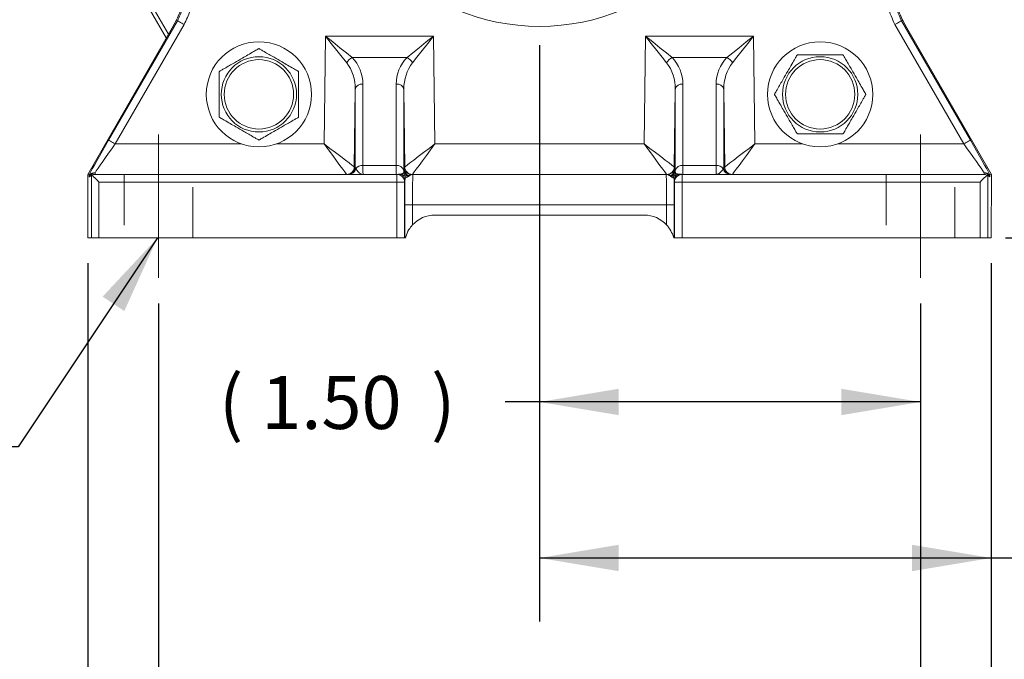
# Model space of a CAD drawing. Units: inches. Extents: x 0.3 to 16.7, y 0.2 to 10.8.
# Drawn here: x 8.4 to 10.4, y 3.8 to 5.1 of the extents above; entities that cross this region are included whole.
import ezdxf

# ---------------------------------------------------------------- set-up
doc = ezdxf.new("R2010")
doc.units = ezdxf.units.IN
doc.header["$MEASUREMENT"] = 0
doc.linetypes.add('CENTERX2', pattern=[0.8, 0.5, -0.1, 0.1, -0.1])
doc.linetypes.add('HIDDEN', pattern=[0.075, 0.05, -0.025])
doc.layers.add('OBJECT', color=7, linetype='Continuous')
doc.styles.add('SLDTEXTSTYLE1', font='TXT', dxfattribs={"width": 0.7})
doc.dimstyles.new('SLDDIMSTYLE0', dxfattribs={"dimtxt": 0.105523, "dimasz": 0.156, "dimexe": 0, "dimexo": 0.0625, "dimgap": 0.026381, "dimtad": 0, "dimtih": 1, "dimtoh": 1, "dimdec": 3, "dimlfac": 2, "dimrnd": 1e-09, "dimzin": 4, "dimdsep": 46, "dimtxsty": 'SLDTEXTSTYLE1', "dimsah": 1, "dimcen": 0.09, "dimadec": 0, "dimazin": 1, "dimtfac": 1, "dimtdec": 3, "dimtofl": 0, "dimtmove": 0, "dimatfit": 3, "dimfxl": 0, "dimfrac": 2, "dimtolj": 1, "dimtzin": 12, "dimarcsym": 0})
doc.dimstyles.new('SLDDIMSTYLE1', dxfattribs={"dimtxt": 0.105523, "dimasz": 0.156, "dimexe": 0, "dimexo": 0.0625, "dimgap": 0.026381, "dimtad": 0, "dimtih": 1, "dimtoh": 1, "dimlfac": 2, "dimrnd": 1e-09, "dimzin": 4, "dimdsep": 46, "dimtxsty": 'SLDTEXTSTYLE1', "dimsah": 1, "dimcen": 0.09, "dimadec": 0, "dimazin": 1, "dimtfac": 1, "dimtofl": 0, "dimtmove": 0, "dimatfit": 3, "dimfxl": 0, "dimfrac": 2, "dimtolj": 1, "dimtzin": 12, "dimarcsym": 0})
doc.dimstyles.new('SLDDIMSTYLE2', dxfattribs={"dimtxt": 0.105523, "dimasz": 0.156, "dimexe": 0, "dimexo": 0.0625, "dimgap": 0.026381, "dimtad": 0, "dimtih": 1, "dimtoh": 1, "dimlfac": 2, "dimrnd": 1e-09, "dimzin": 12, "dimdsep": 46, "dimtxsty": 'SLDTEXTSTYLE1', "dimsah": 1, "dimcen": 0.09, "dimadec": 0, "dimazin": 3, "dimtfac": 1, "dimtofl": 0, "dimtmove": 0, "dimatfit": 3, "dimfxl": 0, "dimfrac": 2, "dimtolj": 1, "dimtzin": 12, "dimarcsym": 0})
doc.dimstyles.new('SLDDIMSTYLE3', dxfattribs={"dimtxt": 0.105523, "dimasz": 0.156, "dimexe": 0, "dimexo": 0.0625, "dimgap": 0.026381, "dimtad": 0, "dimtih": 1, "dimtoh": 1, "dimlfac": 2, "dimrnd": 1e-09, "dimzin": 12, "dimdsep": 46, "dimtxsty": 'SLDTEXTSTYLE1', "dimsah": 1, "dimcen": 0.09, "dimadec": 0, "dimazin": 3, "dimtfac": 1, "dimtofl": 0, "dimtmove": 0, "dimatfit": 3, "dimfxl": 0, "dimfrac": 2, "dimtolj": 1, "dimtzin": 12, "dimarcsym": 0})
doc.dimstyles.new('SLDDIMSTYLE7', dxfattribs={"dimtxt": 0, "dimasz": 0.156, "dimexe": 0, "dimexo": 0.0625, "dimgap": 0, "dimtad": 0, "dimtih": 1, "dimtoh": 1, "dimdec": 0, "dimrnd": 1e-09, "dimzin": 0, "dimdsep": 46, "dimtxsty": 'Standard', "dimsah": 1, "dimcen": 0.09, "dimadec": 0, "dimazin": 0, "dimtfac": 0.156, "dimtdec": 0, "dimtofl": 0, "dimtmove": 0, "dimatfit": 3, "dimfxl": 0, "dimfrac": 2, "dimtolj": 1, "dimtzin": 0, "dimarcsym": 0})

# ---------------------------------------------------------------- blocks, each defined once
blk = doc.blocks.new('_D')
at = {"layer": 'OBJECT'}
for p, q in [((9.9088, 5.4994), (10.7951, 5.4994)), ((10.6701, 5.4994), (10.6701, 5.1899)), ((10.6701, 4.6644), (10.6701, 5.0236)), ((10.3705, 4.6644), (10.7951, 4.6644))]:
    blk.add_line(p, q, dxfattribs=at)
for points in [[(10.6701, 5.4994), (10.6441, 5.3434), (10.6961, 5.3434)], [(10.6701, 4.6644), (10.6961, 4.8204), (10.6441, 4.8204)]]:
    blk.add_solid(points, dxfattribs=at)
at = {"layer": 'OBJECT', "insert": (10.4613, 5.1578), "char_height": 0.10417, "attachment_point": 1, "style": 'SLDTEXTSTYLE1'}
blk.add_mtext('1.670', dxfattribs=at)
blk = doc.blocks.new('_D_1')
at = {"layer": 'OBJECT'}
for p, q in [((8.7033, 4.5356), (8.7033, 3.5254)), ((10.2033, 4.5356), (10.2033, 3.5254)), ((8.7033, 3.6504), (9.2038, 3.6504)), ((10.2033, 3.6504), (9.6629, 3.6504))]:
    blk.add_line(p, q, dxfattribs=at)
for points in [[(8.7033, 3.6504), (8.8593, 3.6244), (8.8593, 3.6764)], [(10.2033, 3.6504), (10.0473, 3.6764), (10.0473, 3.6244)]]:
    blk.add_solid(points, dxfattribs=at)
at = {"layer": 'OBJECT', "insert": (9.2663, 3.7015), "char_height": 0.10417, "attachment_point": 1, "style": 'SLDTEXTSTYLE1'}
blk.add_mtext('3.00', dxfattribs=at)
blk = doc.blocks.new('_D_2')
at = {"layer": 'OBJECT'}
for p, q in [((8.5641, 4.6144), (8.5641, 3.2008)), ((10.3425, 4.6144), (10.3425, 3.2008)), ((8.5641, 3.3258), (9.2038, 3.3258)), ((10.3425, 3.3258), (9.6629, 3.3258))]:
    blk.add_line(p, q, dxfattribs=at)
for points in [[(8.5641, 3.3258), (8.7201, 3.2998), (8.7201, 3.3518)], [(10.3425, 3.3258), (10.1865, 3.3518), (10.1865, 3.2998)]]:
    blk.add_solid(points, dxfattribs=at)
at = {"layer": 'OBJECT', "insert": (9.2663, 3.3769), "char_height": 0.10417, "attachment_point": 1, "style": 'SLDTEXTSTYLE1'}
blk.add_mtext('3.56', dxfattribs=at)
blk = doc.blocks.new('_D_3')
at = {"layer": 'OBJECT'}
for p, q in [((9.4533, 5.0439), (9.4533, 4.2165)), ((10.2033, 4.5356), (10.2033, 4.2165)), ((9.4533, 4.3415), (9.3857, 4.3415)), ((10.2033, 4.3415), (9.4533, 4.3415))]:
    blk.add_line(p, q, dxfattribs=at)
for points in [[(9.4533, 4.3415), (9.6093, 4.3155), (9.6093, 4.3675)], [(10.2033, 4.3415), (10.0473, 4.3675), (10.0473, 4.3155)]]:
    blk.add_solid(points, dxfattribs=at)
at = {"layer": 'OBJECT', "attachment_point": 1, "style": 'SLDTEXTSTYLE1'}
for s, insert, char_height in [('(', (8.8222, 4.3926), 0.1042), (')', (9.2397, 4.3926), 0.1042), ('1.50', (8.9056, 4.3926), 0.10417)]:
    blk.add_mtext(s, dxfattribs=dict(at, insert=insert, char_height=char_height))
blk = doc.blocks.new('_D_4')
at = {"layer": 'OBJECT'}
for p, q in [((9.4533, 5.0439), (9.4533, 3.9095)), ((10.3425, 4.6144), (10.3425, 3.9095)), ((9.4533, 4.0345), (10.3425, 4.0345)), ((10.3425, 4.0345), (10.435, 4.0345))]:
    blk.add_line(p, q, dxfattribs=at)
for points in [[(9.4533, 4.0345), (9.6093, 4.0085), (9.6093, 4.0605)], [(10.3425, 4.0345), (10.1865, 4.0605), (10.1865, 4.0085)]]:
    blk.add_solid(points, dxfattribs=at)
at = {"layer": 'OBJECT', "char_height": 0.10417, "attachment_point": 1, "style": 'SLDTEXTSTYLE1'}
for s, insert in [('1.79', (10.4975, 4.0855)), ('MAX', (10.9151, 4.0855))]:
    blk.add_mtext(s, dxfattribs=dict(at, insert=insert))

msp = doc.modelspace()

# ---------------------------------------------------------------- linework, layer by layer
at = {"color": 7, "linetype": 'Continuous', "lineweight": 15}
for p, q in [((8.641557, 5.191065), (8.718475, 5.057839)), ((8.654987, 5.182814), (8.722802, 5.065356)), ((8.605137, 4.856872), (8.740802, 5.091851)), ((8.75379, 5.084352), (8.618126, 4.849374)), ((8.730079, 5.078001), (8.738151, 5.091982)), ((10.288453, 4.849374), (10.152788, 5.084352)), ((10.165777, 5.091851), (10.301441, 4.856872)), ((10.168427, 5.091982), (10.176499, 5.078001)), ((8.563861, 4.78922), (8.730079, 5.078001)), ((9.029279, 4.849374), (9.0319, 5.061726)), ((9.0319, 5.061726), (9.244824, 5.061726)), ((9.244824, 5.061726), (9.247445, 4.849374)), ((9.659134, 4.849374), (9.661755, 5.061726)), ((9.661755, 5.061726), (9.874678, 5.061726)), ((9.874678, 5.061726), (9.877299, 4.849374)), ((10.176499, 5.078001), (10.342717, 4.78922)), ((9.192441, 5.0193), (9.084283, 5.0193)), ((9.822296, 5.0193), (9.714137, 5.0193)), ((9.105603, 4.967193), (9.105603, 4.806947)), ((9.171122, 4.806947), (9.171122, 4.967193)), ((9.735457, 4.967193), (9.735457, 4.806947)), ((9.800976, 4.806947), (9.800976, 4.967193)), ((9.090605, 4.956771), (9.088722, 4.804192)), ((9.090605, 4.804189), (9.090605, 4.956771)), ((9.186119, 4.956771), (9.186119, 4.799901)), ((9.188003, 4.804192), (9.186119, 4.956771)), ((9.720459, 4.956771), (9.718576, 4.804192)), ((9.720459, 4.799901), (9.720459, 4.956771)), ((9.815974, 4.956771), (9.815974, 4.804189)), ((9.817857, 4.804192), (9.815974, 4.956771)), ((9.247445, 4.849374), (9.659134, 4.849374)), ((9.105603, 4.806947), (9.171122, 4.806947)), ((9.735457, 4.806947), (9.800976, 4.806947)), ((8.566552, 4.788499), (8.563861, 4.78922)), ((8.564052, 4.664374), (8.563861, 4.78922)), ((8.566672, 4.78804), (8.566552, 4.788499)), ((8.571061, 4.664374), (8.571061, 4.787517)), ((8.578289, 4.792775), (8.578289, 4.789374)), ((8.578289, 4.789374), (9.172589, 4.789374)), ((9.088729, 4.804189), (9.090605, 4.804189)), ((9.171844, 4.789437), (9.172755, 4.789516)), ((9.172589, 4.774374), (9.172589, 4.789374)), ((9.172589, 4.789374), (9.172898, 4.789374)), ((9.173808, 4.789348), (9.172898, 4.789374)), ((9.186077, 4.797822), (9.186119, 4.799901)), ((9.186379, 4.804189), (9.187996, 4.804189)), ((9.204339, 4.789374), (9.70224, 4.789374)), ((9.718583, 4.804189), (9.7202, 4.804189)), ((9.720459, 4.799901), (9.720502, 4.797822)), ((9.720502, 4.797822), (9.72052, 4.797311)), ((9.73368, 4.789374), (9.732771, 4.789348)), ((9.73368, 4.789374), (9.73399, 4.789374)), ((9.733824, 4.789516), (9.734734, 4.789437)), ((9.73399, 4.789374), (9.73399, 4.774374)), ((9.73399, 4.789374), (10.328289, 4.789374)), ((9.815974, 4.804189), (9.81785, 4.804189)), ((10.328289, 4.792775), (10.328289, 4.789374)), ((10.335517, 4.787517), (10.335517, 4.664374)), ((10.340026, 4.788499), (10.339907, 4.78804)), ((10.340026, 4.788499), (10.342717, 4.78922)), ((10.342717, 4.78922), (10.342527, 4.664374)), ((8.586059, 4.774374), (8.586059, 4.664374)), ((9.172589, 4.774374), (8.586059, 4.774374)), ((9.172589, 4.664374), (9.172589, 4.774374)), ((9.187587, 4.774374), (9.172589, 4.774374)), ((9.187587, 4.774374), (9.187587, 4.664374)), ((9.187925, 4.774374), (9.187587, 4.774374)), ((9.193675, 4.786509), (9.193339, 4.786334)), ((9.194796, 4.78723), (9.193675, 4.786509)), ((9.712904, 4.786509), (9.711783, 4.78723)), ((9.71324, 4.786334), (9.712904, 4.786509)), ((9.718653, 4.774374), (9.718239, 4.777641)), ((9.718992, 4.774374), (9.718653, 4.774374)), ((9.718992, 4.664374), (9.718992, 4.774374)), ((9.73399, 4.774374), (9.718992, 4.774374)), ((9.73399, 4.774374), (9.73399, 4.664374)), ((10.32052, 4.774374), (9.73399, 4.774374)), ((10.32052, 4.664374), (10.32052, 4.774374)), ((9.188032, 4.664374), (9.188032, 4.729374)), ((9.188032, 4.729374), (9.20303, 4.729374)), ((9.20303, 4.729374), (9.20303, 4.68984)), ((9.703549, 4.729374), (9.20303, 4.729374)), ((9.703549, 4.68984), (9.703549, 4.729374)), ((9.703549, 4.729374), (9.718547, 4.729374)), ((9.718547, 4.729374), (9.718547, 4.664374)), ((9.659249, 4.709374), (9.247329, 4.709374)), ((8.564052, 4.664374), (8.571061, 4.664374)), ((8.586059, 4.664374), (8.571061, 4.664374)), ((8.586059, 4.664374), (9.172589, 4.664374)), ((9.187587, 4.664374), (9.172589, 4.664374)), ((9.188032, 4.664374), (9.187587, 4.664374)), ((9.188032, 4.664374), (9.189235, 4.664374)), ((9.717344, 4.664374), (9.718547, 4.664374)), ((9.718992, 4.664374), (9.718547, 4.664374)), ((9.73399, 4.664374), (9.718992, 4.664374)), ((9.73399, 4.664374), (10.32052, 4.664374)), ((10.32052, 4.664374), (10.335517, 4.664374)), ((10.335517, 4.664374), (10.342527, 4.664374))]:
    msp.add_line(p, q, dxfattribs=at)
at = {"color": 8, "linetype": 'Continuous', "lineweight": 15}
for p, q in [((8.618126, 4.849374), (8.86634, 4.849374)), ((8.935385, 4.849374), (9.029279, 4.849374)), ((9.877299, 4.849374), (9.971194, 4.849374)), ((10.040239, 4.849374), (10.288453, 4.849374))]:
    msp.add_line(p, q, dxfattribs=at)
at = {"color": 7, "linetype": 'HIDDEN', "lineweight": 0}
for p, q in [((8.635539, 4.789374), (8.635539, 4.664374)), ((8.771039, 4.789374), (8.636463, 4.789374)), ((8.771039, 4.664374), (8.771039, 4.789374)), ((10.135539, 4.789374), (10.135539, 4.664374)), ((10.271039, 4.789374), (10.136463, 4.789374)), ((10.271039, 4.664374), (10.271039, 4.789374)), ((8.635771, 4.664374), (8.770808, 4.664374)), ((10.135771, 4.664374), (10.270808, 4.664374))]:
    msp.add_line(p, q, dxfattribs=at)
at = {"color": 7, "linetype": 'Continuous', "lineweight": 15, "flags": 128}
for points in [[(8.740802, 5.091851), (8.739581, 5.091911), (8.738151, 5.091982)], [(8.740802, 5.091851), (8.74109, 5.091684), (8.741855, 5.091243), (8.743069, 5.090542), (8.744685, 5.089609), (8.746644, 5.088478), (8.748871, 5.087192), (8.751284, 5.085799), (8.75379, 5.084352)], [(10.165777, 5.091851), (10.165489, 5.091684), (10.164724, 5.091243), (10.16351, 5.090542), (10.161893, 5.089609), (10.159935, 5.088478), (10.157707, 5.087192), (10.155295, 5.085799), (10.152788, 5.084352)], [(10.168427, 5.091982), (10.166998, 5.091911), (10.165777, 5.091851)], [(9.073677, 5.008824), (9.064724, 5.020161), (9.05451, 5.033096), (9.043427, 5.047131), (9.0319, 5.061726)], [(9.0319, 5.061726), (9.046353, 5.050021), (9.06025, 5.038765), (9.073057, 5.028392), (9.084283, 5.0193)], [(9.192441, 5.0193), (9.203667, 5.028392), (9.216475, 5.038765), (9.230372, 5.050021), (9.244824, 5.061726)], [(9.244824, 5.061726), (9.233298, 5.047131), (9.222215, 5.033096), (9.212, 5.020161), (9.203047, 5.008824)], [(9.703531, 5.008824), (9.694578, 5.020161), (9.684364, 5.033096), (9.673281, 5.047131), (9.661755, 5.061726)], [(9.661755, 5.061726), (9.676207, 5.050021), (9.690104, 5.038765), (9.702911, 5.028392), (9.714137, 5.0193)], [(9.822296, 5.0193), (9.833522, 5.028392), (9.846329, 5.038765), (9.860226, 5.050021), (9.874678, 5.061726)], [(9.874678, 5.061726), (9.863152, 5.047131), (9.852069, 5.033096), (9.841855, 5.020161), (9.832902, 5.008824)], [(8.605137, 4.856872), (8.605425, 4.856706), (8.60619, 4.856265), (8.607404, 4.855564), (8.609021, 4.85463), (8.610979, 4.853499), (8.613207, 4.852214), (8.615619, 4.850821), (8.618126, 4.849374)], [(9.073724, 4.789378), (9.072777, 4.790656), (9.070185, 4.794156), (9.066045, 4.799744), (9.060514, 4.80721), (9.053802, 4.816271), (9.046162, 4.826584), (9.037883, 4.837759), (9.029279, 4.849374)], [(9.029279, 4.849374), (9.040787, 4.840627), (9.051859, 4.832211), (9.062077, 4.824444), (9.071054, 4.817621), (9.078451, 4.811998), (9.083988, 4.80779), (9.087455, 4.805154), (9.088722, 4.804192)], [(9.188003, 4.804192), (9.189269, 4.805154), (9.192736, 4.80779), (9.198273, 4.811998), (9.20567, 4.817621), (9.214647, 4.824444), (9.224865, 4.832211), (9.235937, 4.840627), (9.247445, 4.849374)], [(9.247445, 4.849374), (9.238841, 4.837759), (9.230562, 4.826584), (9.222922, 4.816271), (9.21621, 4.80721), (9.210679, 4.799744), (9.20654, 4.794156), (9.203947, 4.790656), (9.203, 4.789378)], [(9.703578, 4.789378), (9.702631, 4.790656), (9.700039, 4.794156), (9.695899, 4.799744), (9.690369, 4.80721), (9.683656, 4.816271), (9.676016, 4.826584), (9.667738, 4.837759), (9.659134, 4.849374)], [(9.659134, 4.849374), (9.670641, 4.840627), (9.681713, 4.832211), (9.691931, 4.824444), (9.700909, 4.817621), (9.708306, 4.811998), (9.713843, 4.80779), (9.71731, 4.805154), (9.718576, 4.804192)], [(9.817857, 4.804192), (9.819123, 4.805154), (9.82259, 4.80779), (9.828127, 4.811998), (9.835524, 4.817621), (9.844501, 4.824444), (9.854719, 4.832211), (9.865792, 4.840627), (9.877299, 4.849374)], [(9.877299, 4.849374), (9.868695, 4.837759), (9.860417, 4.826584), (9.852777, 4.816271), (9.846064, 4.80721), (9.840534, 4.799744), (9.836394, 4.794156), (9.833802, 4.790656), (9.832855, 4.789378)], [(10.301441, 4.856872), (10.301154, 4.856706), (10.300388, 4.856265), (10.299175, 4.855564), (10.297558, 4.85463), (10.295599, 4.853499), (10.293372, 4.852214), (10.29096, 4.850821), (10.288453, 4.849374)], [(8.572305, 4.788128), (8.573711, 4.786721), (8.575578, 4.784854), (8.577836, 4.782596), (8.580401, 4.780032), (8.583176, 4.777257), (8.586059, 4.774374)], [(9.705202, 4.789374), (9.708106, 4.789657), (9.7107, 4.790418)], [(10.32052, 4.774374), (10.323403, 4.777257), (10.326178, 4.780032), (10.328742, 4.782596), (10.331, 4.784854), (10.332867, 4.786721), (10.334274, 4.788128)]]:
    msp.add_lwpolyline(points, dxfattribs=at)
at = {"color": 7, "linetype": 'Continuous', "lineweight": 15}
for centre, radius in [((9.453289, 5.499374), 0.418705), ((8.900862, 4.946946), 0.1035), ((10.005716, 4.946946), 0.1035), ((8.900862, 4.946946), 0.0741), ((10.005716, 4.946946), 0.0741), ((8.900862, 4.946946), 0.06825), ((10.005716, 4.946946), 0.06825)]:
    msp.add_circle(centre, radius, dxfattribs=at)
for centre, radius, start, end in [((9.095421, 4.997417), 0.024555, 116.975776, 152.317099), ((9.181302, 4.997416), 0.024556, 27.683424, 63.0237), ((9.725276, 4.997417), 0.024555, 116.975776, 152.317099), ((9.811157, 4.997416), 0.024556, 27.683424, 63.0237), ((9.103771, 4.953825), 0.013492, 82.199844, 167.388174), ((9.172953, 4.953825), 0.013492, 12.611169, 97.800288), ((9.733626, 4.953825), 0.013492, 82.199712, 167.388831), ((9.802807, 4.953825), 0.013492, 12.611169, 97.800288), ((9.104636, 4.791066), 0.015911, 86.51566, 144.270585), ((9.172768, 4.793105), 0.01394, 17.559933, 96.784137), ((9.73381, 4.793104), 0.01394, 83.216333, 162.439085), ((9.801943, 4.791066), 0.01591, 35.728248, 93.485037), ((8.577278, 4.778637), 0.014174, 85.909972, 138.441651), ((8.578289, 4.774374), 0.015, 118.807068, 138.322689), ((8.578289, 4.774374), 0.015, 90, 113.514155), ((9.073721, 4.80438), 0.015002, 270.010491, 359.282559), ((9.07373, 4.804373), 0.015, 270.002311, 359.294717), ((9.075607, 4.804373), 0.014999, 270.002318, 359.295269), ((9.07764, 4.803887), 0.014515, 270.774819, 345.923832), ((9.172898, 4.798228), 0.008854, 263.165341, 270.002668), ((9.172588, 4.774375), 0.014999, 359.995468, 89.996128), ((9.174138, 4.794803), 0.005465, 255.340175, 266.538409), ((9.172926, 4.774375), 0.014999, 359.995614, 86.629772), ((9.191366, 4.795729), 0.010889, 209.918738, 220.460333), ((9.173902, 4.777518), 0.014437, 0.488434, 50.523526), ((9.20046, 4.795474), 0.015039, 190.538239, 214.314241), ((9.200178, 4.798772), 0.014194, 185.907983, 241.196117), ((9.200199, 4.799099), 0.01418, 185.165126, 242.605615), ((9.200342, 4.800333), 0.014229, 181.742955, 247.058665), ((9.201377, 4.804373), 0.015, 180.705284, 269.997129), ((9.202994, 4.804373), 0.015, 180.705283, 269.997689), ((9.203003, 4.80438), 0.015002, 180.717441, 269.989509), ((9.703576, 4.80438), 0.015002, 270.010491, 359.282559), ((9.703584, 4.804373), 0.015, 270.002311, 359.294717), ((9.706236, 4.800334), 0.01423, 292.942477, 358.255903), ((9.70638, 4.799098), 0.014179, 297.393498, 354.836786), ((9.706402, 4.798771), 0.014193, 298.802966, 354.093998), ((9.732677, 4.777518), 0.014438, 129.477462, 179.509335), ((9.706119, 4.795474), 0.015039, 325.685759, 349.461761), ((9.733652, 4.774375), 0.014999, 93.369886, 180.004729), ((9.733991, 4.774375), 0.014999, 90.003872, 180.004532), ((9.715212, 4.795729), 0.010889, 319.539667, 330.081262), ((9.732441, 4.794803), 0.005465, 273.461591, 284.659825), ((9.73368, 4.798231), 0.008857, 269.998588, 276.833402), ((9.828938, 4.803888), 0.014515, 194.077399, 269.224538), ((9.830972, 4.804373), 0.015, 180.705283, 269.997689), ((9.832849, 4.804373), 0.015, 180.705283, 269.997689), ((9.832857, 4.80438), 0.015002, 180.717441, 269.989509), ((10.3293, 4.778637), 0.014175, 41.558866, 94.089511), ((10.328289, 4.774374), 0.015, 66.485845, 90), ((10.328289, 4.774374), 0.015, 41.677311, 61.192932), ((9.177322, 4.780417), 0.012574, 10.858357, 31.54746), ((9.184853, 4.776398), 0.013419, 40.696044, 48.895144), ((9.721726, 4.776398), 0.013419, 131.104856, 139.303956), ((9.729257, 4.780417), 0.012574, 148.45254, 169.141643), ((9.247329, 4.649374), 0.06, 90, 137.588944), ((9.453289, 5.499374), 0.790283, 268.466621, 271.533379), ((9.659249, 4.649374), 0.06, 42.411056, 90)]:
    msp.add_arc(centre, radius, start, end, dxfattribs=at)
at = {"color": 8, "linetype": 'Continuous', "lineweight": 15}
msp.add_arc((9.705201, 4.804373), 0.015, 291.505217, 359.294322, dxfattribs=at)
at = {"color": 7, "linetype": 'Continuous', "lineweight": 15}
for centre, major_axis, ratio, start_param, end_param in [((9.030591, 4.95566), (0.002979, 0.074962), 0.7996011, 4.75896401, 5.53202115), ((9.030591, 4.966267), (0.053692, 0.053033), 0.98773357, 5.51012817, 6.28318531), ((9.246133, 4.966267), (0.053692, -0.053033), 0.98773357, 3.14159265, 3.91464979), ((9.246133, 4.95566), (-0.002979, 0.074962), 0.7996011, 0.75116416, 1.5242213), ((9.660446, 4.95566), (0.002979, 0.074962), 0.7996011, 4.75896401, 5.53202115), ((9.660446, 4.966267), (0.053692, 0.053033), 0.98773357, 5.51012817, 6.28318531), ((9.875987, 4.966267), (0.053692, -0.053033), 0.98773357, 3.14159265, 3.91464979), ((9.875987, 4.95566), (-0.002979, 0.074962), 0.7996011, 0.75116416, 1.5242213), ((8.606649, 4.856872), (0.043313, 0.074997), 0.01511538, 1.57952563, 2.7267884), ((8.619637, 4.849374), (0.043316, 0.059996), 0.01656369, 1.58275456, 2.81519672), ((10.286941, 4.849374), (-0.043316, 0.059996), 0.01656369, 3.46798859, 4.70043075), ((10.29993, 4.856872), (-0.043313, 0.074997), 0.01511538, 3.55639691, 4.70365968), ((9.106912, 4.849374), (0.000926, 0.06), 0.01542457, 2.35643252, 3.14183068), ((9.169813, 4.849374), (-0.000926, 0.06), 0.01542457, 3.14135462, 3.92675279), ((9.736766, 4.849374), (0.000926, 0.06), 0.01542457, 2.35643252, 3.14183068), ((9.799667, 4.849374), (-0.000926, 0.06), 0.01542457, 3.14135462, 3.92675279), ((9.074286, 4.849374), (0.000555, 0.06), 0.00925615, 3.12933732, 3.14167834), ((9.089284, 4.849188), (0.000556, 0.045), 0.01234071, 3.12940397, 3.14174499), ((9.105603, 4.804374), (0.015, 0), 0.70710678, 3.15904595, 3.52996195), ((9.18744, 4.849188), (-0.000556, 0.045), 0.01234071, 3.14144031, 3.15378134), ((9.204339, 4.729374), (0, 0.06), 0.02181883, 0, 1.57079633), ((9.70224, 4.729374), (0, 0.06), 0.02181883, 4.71238898, 6.28318531), ((9.719138, 4.849188), (0.000556, 0.045), 0.01234071, 3.12940397, 3.14174499), ((9.800976, 4.804374), (0.015, 0), 0.70710678, 5.89481601, 6.26573201), ((9.817295, 4.849188), (-0.000556, 0.045), 0.01234071, 3.14144031, 3.15378134), ((9.832292, 4.849374), (-0.000555, 0.06), 0.00925615, 3.14150696, 3.15384799), ((9.189341, 4.729374), (0, 0.075), 0.01745506, 0.87164248, 1.57079633), ((9.717237, 4.729374), (0, 0.075), 0.01745506, 4.71238898, 5.41154282)]:
    msp.add_ellipse(centre, major_axis=major_axis, ratio=ratio, start_param=start_param, end_param=end_param, dxfattribs=at)
for points, knots in [([(8.742467, 5.17855), (8.745874, 5.168402), (8.752687, 5.148106), (8.750088, 5.117253), (8.741842, 5.099795), (8.738151, 5.091982)], [0, 0, 0, 0, 0.35586634, 0.71173416, 1, 1, 1, 1]), ([(8.740802, 5.091851), (8.744508, 5.099705), (8.752767, 5.117206), (8.755326, 5.148109), (8.748484, 5.168395), (8.745064, 5.178539)], [0, 0, 0, 0, 0.289298154, 0.644649051, 1, 1, 1, 1]), ([(8.758725, 5.184727), (8.762685, 5.172983), (8.770607, 5.149493), (8.767644, 5.113711), (8.758082, 5.093446), (8.75379, 5.084352)], [0, 0, 0, 0, 0.35535033, 0.71070272, 1, 1, 1, 1]), ([(10.152788, 5.084352), (10.147695, 5.095651), (10.137508, 5.118251), (10.136947, 5.154151), (10.144475, 5.175256), (10.147854, 5.184727)], [0, 0, 0, 0, 0.35535122, 0.71070256, 1, 1, 1, 1]), ([(10.161515, 5.178539), (10.158597, 5.170359), (10.152095, 5.152132), (10.152579, 5.121127), (10.161378, 5.101609), (10.165777, 5.091851)], [0, 0, 0, 0, 0.28929788, 0.6446483, 1, 1, 1, 1]), ([(10.168427, 5.091982), (10.164028, 5.101741), (10.15523, 5.121258), (10.154747, 5.152217), (10.161216, 5.170409), (10.164111, 5.17855)], [0, 0, 0, 0, 0.355867878, 0.71173694, 1, 1, 1, 1]), ([(8.822862, 4.99198), (8.822949, 4.99203), (8.823123, 4.99213), (8.824622, 4.992996), (8.82787, 4.994871), (8.837224, 5.000271), (8.851447, 5.008483), (8.866799, 5.017347), (8.879664, 5.024774), (8.888767, 5.03003), (8.895194, 5.033741), (8.898404, 5.035594), (8.900275, 5.036674), (8.900828, 5.036993), (8.900856, 5.03701), (8.900862, 5.037013)], [0, 0, 0, 0, 0.027549286, 0.055012627, 0.099726952, 0.176019348, 0.396013074, 0.57382361, 0.696091788, 0.831389462, 0.882136221, 0.933201612, 0.965340384, 0.993002232, 1, 1, 1, 1]), ([(8.900862, 5.037013), (8.900949, 5.036963), (8.901123, 5.036863), (8.902622, 5.035997), (8.90587, 5.034122), (8.915224, 5.028721), (8.929447, 5.02051), (8.9448, 5.011646), (8.957664, 5.004219), (8.966767, 4.998963), (8.973194, 4.995252), (8.976404, 4.993399), (8.978275, 4.992319), (8.978828, 4.991999), (8.978856, 4.991983), (8.978862, 4.99198)], [0, 0, 0, 0, 0.02754941, 0.05501211, 0.09972739, 0.17601921, 0.39601281, 0.57382331, 0.69609218, 0.83138983, 0.88213659, 0.93320197, 0.96534039, 0.99300224, 1, 1, 1, 1]), ([(9.91565, 4.946946), (9.9157, 4.947033), (9.9158, 4.947207), (9.916666, 4.948706), (9.918541, 4.951954), (9.923942, 4.961308), (9.932153, 4.975531), (9.941017, 4.990884), (9.948444, 5.003748), (9.9537, 5.012851), (9.957411, 5.019278), (9.959264, 5.022488), (9.960344, 5.024359), (9.960663, 5.024912), (9.96068, 5.024941), (9.960683, 5.024946)], [0, 0, 0, 0, 0.02754929, 0.05501229, 0.0997266, 0.17601906, 0.39601323, 0.57382372, 0.69609124, 0.83138957, 0.88213623, 0.93320216, 0.96534058, 0.99300223, 1, 1, 1, 1]), ([(9.960683, 5.024946), (9.96077, 5.024946), (9.960948, 5.024946), (9.962538, 5.024946), (9.966075, 5.024946), (9.976019, 5.024946), (9.990016, 5.024946), (10.011884, 5.024946), (10.029437, 5.024946), (10.043047, 5.024946), (10.047239, 5.024946), (10.049865, 5.024946), (10.050701, 5.024946), (10.050742, 5.024946), (10.05075, 5.024946)], [0, 0, 0, 0, 0.02567643, 0.05252237, 0.09590696, 0.16889309, 0.3701112, 0.50017828, 0.81341462, 0.86922815, 0.92538829, 0.95885192, 0.99261783, 1, 1, 1, 1]), ([(10.05075, 5.024946), (10.0508, 5.02486), (10.0509, 5.024686), (10.051766, 5.023187), (10.053641, 5.019939), (10.059042, 5.010584), (10.067253, 4.996362), (10.076117, 4.981009), (10.083544, 4.968145), (10.0888, 4.959041), (10.092511, 4.952615), (10.094364, 4.949405), (10.095444, 4.947534), (10.095763, 4.946981), (10.09578, 4.946952), (10.095783, 4.946946)], [0, 0, 0, 0, 0.027549175, 0.055012511, 0.09972683, 0.176020409, 0.396013395, 0.573823906, 0.696091447, 0.831389101, 0.882136414, 0.933202355, 0.96534039, 0.993002233, 1, 1, 1, 1]), ([(8.822862, 4.901913), (8.822862, 4.902), (8.822862, 4.902178), (8.822862, 4.903768), (8.822862, 4.907305), (8.822862, 4.917249), (8.822862, 4.931246), (8.822862, 4.953114), (8.822862, 4.970667), (8.822862, 4.984277), (8.822862, 4.988469), (8.822862, 4.991095), (8.822862, 4.991931), (8.822862, 4.991972), (8.822862, 4.99198)], [0, 0, 0, 0, 0.025676437, 0.052522379, 0.095906971, 0.168893115, 0.370111255, 0.500178365, 0.813414754, 0.869226966, 0.925388277, 0.958851914, 0.992617832, 1, 1, 1, 1]), ([(8.978862, 4.99198), (8.978862, 4.991893), (8.978862, 4.991715), (8.978862, 4.990125), (8.978862, 4.986588), (8.978862, 4.976644), (8.978862, 4.962647), (8.978862, 4.940779), (8.978862, 4.923226), (8.978862, 4.909616), (8.978862, 4.905424), (8.978862, 4.902798), (8.978862, 4.901962), (8.978862, 4.901921), (8.978862, 4.901913)], [0, 0, 0, 0, 0.02567644, 0.052523029, 0.095906627, 0.168892779, 0.370112353, 0.500178047, 0.813415897, 0.869228115, 0.925388269, 0.958851909, 0.992617831, 1, 1, 1, 1]), ([(9.960683, 4.868946), (9.960633, 4.869033), (9.960533, 4.869207), (9.959667, 4.870706), (9.957792, 4.873954), (9.952391, 4.883308), (9.94418, 4.897531), (9.935316, 4.912884), (9.927889, 4.925748), (9.922633, 4.934852), (9.918922, 4.941278), (9.917069, 4.944488), (9.915989, 4.946359), (9.91567, 4.946912), (9.915653, 4.946941), (9.91565, 4.946946)], [0, 0, 0, 0, 0.02754952, 0.05501252, 0.09972684, 0.17601931, 0.39601231, 0.57382283, 0.69609161, 0.83138997, 0.88213552, 0.93320146, 0.96534057, 0.99300223, 1, 1, 1, 1]), ([(10.095783, 4.946946), (10.095733, 4.946859), (10.095633, 4.946686), (10.094767, 4.945187), (10.092892, 4.941939), (10.087491, 4.932585), (10.07928, 4.918362), (10.070416, 4.903009), (10.062989, 4.890145), (10.057733, 4.881041), (10.054022, 4.874615), (10.052169, 4.871405), (10.051089, 4.869534), (10.05077, 4.868981), (10.050753, 4.868952), (10.05075, 4.868946)], [0, 0, 0, 0, 0.02754952, 0.05501195, 0.09972769, 0.17601955, 0.39601262, 0.5738232, 0.69609274, 0.83139045, 0.88213666, 0.93320206, 0.9653405, 0.99300217, 1, 1, 1, 1]), ([(8.900862, 4.85688), (8.900775, 4.85693), (8.900602, 4.85703), (8.899103, 4.857896), (8.895854, 4.859771), (8.8865, 4.865172), (8.872278, 4.873383), (8.856925, 4.882247), (8.844061, 4.889674), (8.834957, 4.89493), (8.82853, 4.898641), (8.82532, 4.900494), (8.823449, 4.901574), (8.822897, 4.901893), (8.822868, 4.90191), (8.822862, 4.901913)], [0, 0, 0, 0, 0.02754941, 0.05501212, 0.09972689, 0.17601936, 0.39601299, 0.57382352, 0.69609169, 0.83139006, 0.88213617, 0.93320211, 0.96534054, 0.9930022, 1, 1, 1, 1]), ([(8.978862, 4.901913), (8.978775, 4.901863), (8.978602, 4.901763), (8.977103, 4.900897), (8.973855, 4.899022), (8.9645, 4.893621), (8.950278, 4.88541), (8.934925, 4.876546), (8.922061, 4.869119), (8.912957, 4.863863), (8.90653, 4.860152), (8.90332, 4.858299), (8.901449, 4.857219), (8.900897, 4.8569), (8.900868, 4.856883), (8.900862, 4.85688)], [0, 0, 0, 0, 0.0275494, 0.0550124, 0.09972672, 0.17601973, 0.3960127, 0.57382319, 0.69609205, 0.83138969, 0.88213643, 0.93320181, 0.96534058, 0.99300223, 1, 1, 1, 1]), ([(10.05075, 4.868946), (10.050663, 4.868946), (10.050485, 4.868946), (10.048895, 4.868946), (10.045358, 4.868946), (10.035414, 4.868946), (10.021417, 4.868946), (9.999549, 4.868946), (9.981996, 4.868946), (9.968386, 4.868946), (9.964194, 4.868946), (9.961568, 4.868946), (9.960732, 4.868946), (9.960691, 4.868946), (9.960683, 4.868946)], [0, 0, 0, 0, 0.02567644, 0.052523029, 0.095906627, 0.168892779, 0.370112353, 0.500178047, 0.813415897, 0.869228115, 0.925388269, 0.958851909, 0.992617831, 1, 1, 1, 1]), ([(8.566841, 4.786488), (8.56683, 4.786643), (8.566775, 4.78749), (8.566718, 4.787793), (8.566672, 4.78804)], [0, 0, 0, 0, 0.18320506, 1, 1, 1, 1]), ([(8.578289, 4.792775), (8.57652, 4.792181), (8.574128, 4.791376), (8.570279, 4.78935), (8.568255, 4.787875), (8.567039, 4.786683), (8.566841, 4.786488)], [0, 0, 0, 0, 0.47917367, 0.6477091, 0.94234842, 1, 1, 1, 1]), ([(8.571061, 4.787517), (8.571217, 4.787609), (8.571412, 4.787725), (8.572153, 4.78806), (8.572305, 4.788128)], [0, 0, 0, 0, 0.79555305, 1, 1, 1, 1]), ([(9.09172, 4.800357), (9.093317, 4.797955), (9.097196, 4.792124), (9.102829, 4.789384), (9.105964, 4.789374), (9.105986, 4.789374)], [0, 0, 0, 0, 0.41021521, 0.99579682, 1, 1, 1, 1]), ([(9.170738, 4.789374), (9.170761, 4.789374), (9.170862, 4.789374), (9.171232, 4.78938), (9.171578, 4.789412), (9.171844, 4.789437)], [0, 0, 0, 0, 0.060610554, 0.27628017, 1, 1, 1, 1]), ([(9.172755, 4.789516), (9.175781, 4.789697), (9.179148, 4.789898), (9.181672, 4.79026), (9.181928, 4.790297)], [0, 0, 0, 0, 0.89841701, 1, 1, 1, 1]), ([(9.183081, 4.788662), (9.18112, 4.788841), (9.178305, 4.789097), (9.174855, 4.789289), (9.173808, 4.789348)], [0, 0, 0, 0, 0.69640612, 1, 1, 1, 1]), ([(9.181928, 4.790297), (9.183152, 4.790548), (9.184858, 4.790897), (9.185494, 4.79232), (9.185674, 4.792723)], [0, 0, 0, 0, 0.7170539, 1, 1, 1, 1]), ([(9.188038, 4.786996), (9.18674, 4.78767), (9.185296, 4.788421), (9.183286, 4.78864), (9.183081, 4.788662)], [0, 0, 0, 0, 0.898108822, 1, 1, 1, 1]), ([(9.185674, 4.792723), (9.185678, 4.792737), (9.185795, 4.793115), (9.18594, 4.794553), (9.186014, 4.79627), (9.186059, 4.797311)], [0, 0, 0, 0, 0.01510901, 0.40277326, 1, 1, 1, 1]), ([(9.186059, 4.797311), (9.186059, 4.797315), (9.186066, 4.797486), (9.186071, 4.797656), (9.186077, 4.797822)], [0, 0, 0, 0, 0.02812172, 1, 1, 1, 1]), ([(9.186119, 4.799901), (9.186146, 4.800869), (9.186216, 4.80342), (9.186316, 4.803894), (9.186379, 4.804189)], [0, 0, 0, 0, 0.3796397, 1, 1, 1, 1]), ([(9.201376, 4.789374), (9.200004, 4.789219), (9.197767, 4.788967), (9.195624, 4.787714), (9.194796, 4.78723)], [0, 0, 0, 0, 0.61371302, 1, 1, 1, 1]), ([(9.204339, 4.789374), (9.204316, 4.789374), (9.201399, 4.789371), (9.198187, 4.787921), (9.195251, 4.785344), (9.195026, 4.785147)], [0, 0, 0, 0, 0.00720122, 0.92415063, 1, 1, 1, 1]), ([(9.201376, 4.789374), (9.202323, 4.789374), (9.20331, 4.789374), (9.204298, 4.789374), (9.204339, 4.789374)], [0, 0, 0, 0, 0.95899554, 1, 1, 1, 1]), ([(9.711552, 4.785147), (9.711328, 4.785344), (9.708391, 4.787921), (9.70518, 4.789371), (9.702262, 4.789374), (9.70224, 4.789374)], [0, 0, 0, 0, 0.07584937, 0.99279878, 1, 1, 1, 1]), ([(9.70224, 4.789374), (9.70228, 4.789374), (9.703269, 4.789374), (9.704256, 4.789374), (9.705202, 4.789374)], [0, 0, 0, 0, 0.04100531, 1, 1, 1, 1]), ([(9.711783, 4.78723), (9.71024, 4.788059), (9.708078, 4.789221), (9.705842, 4.78934), (9.705202, 4.789374)], [0, 0, 0, 0, 0.71413511, 1, 1, 1, 1]), ([(9.723498, 4.788662), (9.722018, 4.788454), (9.720274, 4.788209), (9.718769, 4.787155), (9.718541, 4.786996)], [0, 0, 0, 0, 0.848475578, 1, 1, 1, 1]), ([(9.7202, 4.804189), (9.72023, 4.804124), (9.720333, 4.803902), (9.720407, 4.80156), (9.720459, 4.799901)], [0, 0, 0, 0, 0.29117501, 1, 1, 1, 1]), ([(9.72052, 4.797311), (9.720561, 4.795974), (9.720617, 4.794165), (9.720845, 4.793022), (9.720905, 4.792723)], [0, 0, 0, 0, 0.73868916, 1, 1, 1, 1]), ([(9.720905, 4.792723), (9.721139, 4.792237), (9.721802, 4.790861), (9.723533, 4.790519), (9.724651, 4.790297)], [0, 0, 0, 0, 0.3539657, 1, 1, 1, 1]), ([(9.732771, 4.789348), (9.730476, 4.78922), (9.727048, 4.789029), (9.72438, 4.788753), (9.723498, 4.788662)], [0, 0, 0, 0, 0.66946414, 1, 1, 1, 1]), ([(9.724651, 4.790297), (9.726813, 4.790065), (9.72962, 4.789762), (9.733038, 4.789562), (9.733824, 4.789516)], [0, 0, 0, 0, 0.77025645, 1, 1, 1, 1]), ([(9.734734, 4.789437), (9.735001, 4.789412), (9.735347, 4.78938), (9.735716, 4.789374), (9.735818, 4.789374), (9.73584, 4.789374)], [0, 0, 0, 0, 0.72371983, 0.939389446, 1, 1, 1, 1]), ([(9.800593, 4.789374), (9.800615, 4.789374), (9.800683, 4.789374), (9.800927, 4.789377), (9.801813, 4.78942), (9.804879, 4.789963), (9.809468, 4.792883), (9.813329, 4.797481), (9.814626, 4.79992), (9.814859, 4.800357)], [0, 0, 0, 0, 0.00419782, 0.01269906, 0.04580756, 0.17065562, 0.59015793, 0.92653415, 1, 1, 1, 1]), ([(10.339738, 4.786488), (10.339539, 4.786683), (10.338324, 4.787875), (10.335227, 4.790139), (10.331243, 4.791758), (10.328992, 4.792533), (10.328289, 4.792775)], [0, 0, 0, 0, 0.05763354, 0.35220276, 0.79769361, 1, 1, 1, 1]), ([(10.334274, 4.788128), (10.334785, 4.787881), (10.335427, 4.78757), (10.335502, 4.787526), (10.335517, 4.787517)], [0, 0, 0, 0, 0.79556868, 1, 1, 1, 1]), ([(10.339907, 4.78804), (10.33986, 4.787793), (10.339803, 4.78749), (10.339748, 4.786643), (10.339738, 4.786488)], [0, 0, 0, 0, 0.81679521, 1, 1, 1, 1]), ([(8.567086, 4.784348), (8.56707, 4.784346), (8.566987, 4.78434), (8.566906, 4.785529), (8.566841, 4.786488)], [0, 0, 0, 0, 0.19286247, 1, 1, 1, 1]), ([(9.188339, 4.777641), (9.188224, 4.776209), (9.188087, 4.774501), (9.187948, 4.774391), (9.187925, 4.774374)], [0, 0, 0, 0, 0.838517686, 1, 1, 1, 1]), ([(9.193339, 4.786334), (9.191909, 4.786051), (9.189961, 4.785666), (9.188442, 4.786717), (9.188038, 4.786996)], [0, 0, 0, 0, 0.73425674, 1, 1, 1, 1]), ([(9.189671, 4.782786), (9.189595, 4.782769), (9.189157, 4.782671), (9.18855, 4.781376), (9.188424, 4.779137), (9.188339, 4.777641)], [0, 0, 0, 0, 0.065679621, 0.37605332, 1, 1, 1, 1]), ([(9.195026, 4.785147), (9.193694, 4.784253), (9.191803, 4.782984), (9.190157, 4.782831), (9.189671, 4.782786)], [0, 0, 0, 0, 0.704592409, 1, 1, 1, 1]), ([(9.716908, 4.782786), (9.716421, 4.782831), (9.714776, 4.782984), (9.712885, 4.784253), (9.711552, 4.785147)], [0, 0, 0, 0, 0.29541044, 1, 1, 1, 1]), ([(9.718541, 4.786996), (9.717127, 4.786329), (9.715311, 4.785473), (9.713615, 4.786178), (9.71324, 4.786334)], [0, 0, 0, 0, 0.77911682, 1, 1, 1, 1]), ([(9.718239, 4.777641), (9.718155, 4.779137), (9.718029, 4.781376), (9.717422, 4.782671), (9.716984, 4.782769), (9.716908, 4.782786)], [0, 0, 0, 0, 0.62394649, 0.93432034, 1, 1, 1, 1]), ([(10.339738, 4.786488), (10.339673, 4.785529), (10.339592, 4.78434), (10.339509, 4.784346), (10.339493, 4.784348)], [0, 0, 0, 0, 0.807137706, 1, 1, 1, 1]), ([(9.20303, 4.68984), (9.200663, 4.686934), (9.194782, 4.679713), (9.190958, 4.670682), (9.189457, 4.665189), (9.189235, 4.664374)], [0, 0, 0, 0, 0.36443331, 0.90566479, 1, 1, 1, 1]), ([(9.717344, 4.664374), (9.716557, 4.666982), (9.71451, 4.673766), (9.709704, 4.682599), (9.705032, 4.688095), (9.703549, 4.68984)], [0, 0, 0, 0, 0.29882966, 0.77743759, 1, 1, 1, 1])]:
    msp.add_open_spline(points, degree=3, knots=knots, dxfattribs=at)
at = {"layer": 'OBJECT', "linetype": 'CENTERX2', "lineweight": 0}
for p, q in [((8.703289, 4.868114), (8.703289, 4.585633)), ((10.203289, 4.868114), (10.203289, 4.585633))]:
    msp.add_line(p, q, dxfattribs=at)

# ---------------------------------------------------------------- dimensions: what is measured, and where the dimension line sits
at = {"layer": 'OBJECT'}
dim = msp.add_linear_dim(base=(10.670071, 4.664374), p1=(9.858808, 5.499374), p2=(10.32052, 4.664374), angle=90, dimstyle='SLDDIMSTYLE0', dxfattribs=at)
dim.commit()
dim.dimension.update_dxf_attribs({"geometry": '_D', "text_midpoint": (10.670071, 5.106742), "dimtype": 160})
for base, p2, text, dimstyle, picture, middle in [((10.203289, 4.341457), (10.203289, 4.585633), '(<>)', 'SLDDIMSTYLE1', '_D_3', (9.072687, 4.341457)), ((10.342527, 4.034452), (10.342527, 4.664374), '<> MAX ', 'SLDDIMSTYLE3', '_D_4', (10.831567, 4.034452))]:
    dim = msp.add_linear_dim(base=base, p1=(9.453289, 5.093855), p2=p2, text=text, dimstyle=dimstyle, dxfattribs=at)
    dim.commit()
    dim.dimension.update_dxf_attribs({"geometry": picture, "text_midpoint": middle, "dimtype": 160})
for base, p1, p2, dimstyle, picture, middle in [((8.564052, 3.325791), (10.342527, 4.664374), (8.564052, 4.664374), 'SLDDIMSTYLE2', '_D_2', (9.433383, 3.325791)), ((8.703289, 3.650369), (10.203289, 4.585633), (8.703289, 4.585633), 'SLDDIMSTYLE1', '_D_1', (9.433383, 3.650369))]:
    dim = msp.add_linear_dim(base=base, p1=p1, p2=p2, dimstyle=dimstyle, dxfattribs=at)
    dim.commit()
    dim.dimension.update_dxf_attribs({"geometry": picture, "text_midpoint": middle, "dimtype": 160})

# ---------------------------------------------------------------- leaders
msp.add_leader([(8.701096, 4.664374), (8.426797, 4.253022), (8.176797, 4.253022)], dimstyle='SLDDIMSTYLE7', dxfattribs=at)

doc.saveas('drawing.dxf')
